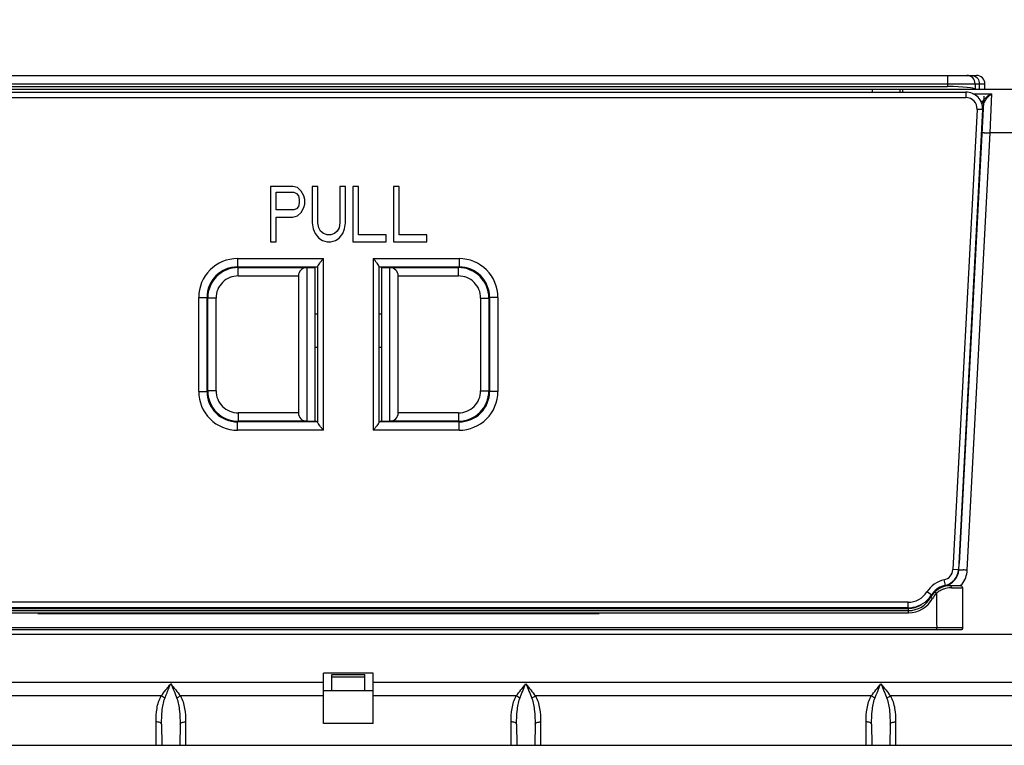
# Model space of a CAD drawing. Extents: x -4602 to -1211, y -1654 to 540.
# Drawn here: x -2442 to -2336, y -169 to -91 of the extents above; entities that cross this region are included whole.
import ezdxf

# ---------------------------------------------------------------- set-up
doc = ezdxf.new("R2010")
doc.units = 0
doc.header["$LTSCALE"] = 20
doc.header["$MEASUREMENT"] = 0
doc.header["$PDMODE"] = 3
doc.header["$PDSIZE"] = 0.3125
doc.layers.get('0').update_dxf_attribs({"linetype": 'CONTINUOUS'})
doc.layers.get('Defpoints').update_dxf_attribs({"linetype": 'CONTINUOUS'})
doc.layers.add('02___PRT_ALL_AXES', color=7, linetype='CONTINUOUS')
doc.layers.add('06___PRT_ALL_SURFS', color=7, linetype='CONTINUOUS')
doc.layers.add('AM_5', color=3, linetype='CONTINUOUS', lineweight=15)
doc.layers.add('AMC_Contour', color=7, linetype='CONTINUOUS', lineweight=30)
doc.styles.get("Standard").update_dxf_attribs({"font": 'tahoma.ttf', "width": 0.8})
doc.dimstyles.new('DIMSTYLE_1$4', dxfattribs={"dimscale": 6, "dimtxt": 3.96875, "dimasz": 4.7625, "dimexe": 0.18, "dimexo": 0.0625, "dimgap": 0.09, "dimtad": 1, "dimdec": 1, "dimlfac": 3.333333, "dimdsep": 46, "dimtxsty": 'Standard', "dimblk": '_FILLED', "dimcen": 0.09, "dimadec": 0, "dimazin": 0, "dimtp": 0.2, "dimtm": 0.2, "dimtfac": 1, "dimtdec": 1, "dimtofl": 0, "dimtmove": 0, "dimatfit": 0, "dimldrblk": '_FILLED', "dimfxl": 1, "dimarcsym": 0})

# ---------------------------------------------------------------- blocks, each defined once
blk = doc.blocks.new('_FILLED')
at = {"color": 0, "linetype": 'ByBlock'}
blk.add_solid([(0, 0), (-1, 0.1667), (-1, -0.1667)], dxfattribs=at)
blk = doc.blocks.new('*D23')
at = {"layer": 'AM_5', "color": 0, "lineweight": -2, "transparency": 16777216}
blk.add_line((-2513.96, -98.21), (-2161.44, 4.75), dxfattribs=at)
at = {"layer": 'Defpoints', "color": 0, "transparency": 16777216}
for p in [(-2134.01, 12.76), (-2513.96, -98.21)]:
    blk.add_point(p, dxfattribs=at)
at = {"layer": 'AM_5', "color": 0, "lineweight": -2, "transparency": 16777216, "xscale": 28.575, "yscale": 28.575, "zscale": 28.575, "rotation": 16.28040362826392}
blk.add_blockref('_FILLED', (-2134.01, 12.76), dxfattribs=at)
at = {"layer": 'AM_5', "color": 0, "transparency": 16777216, "insert": (-2304.65, -0.86), "char_height": 23.8125, "attachment_point": 5, "rotation": 16.2804}
blk.add_mtext('\\A1;{\\fSimSun|b0|i0|c134|p2;建议面板安装区域\\P}R1000mm', dxfattribs=at)

msp = doc.modelspace()

# ---------------------------------------------------------------- linework, layer by layer
at = {"color": 7, "linetype": 'Continuous'}
for p, q in [((-2474.425, -96.776), (-2338.525, -96.776)), ((-2341.675, -96.776), (-2341.675, -97.976)), ((-2475.325, -97.676), (-2337.625, -97.676)), ((-2471.275, -97.976), (-2341.675, -97.976)), ((-2338.675, -97.676), (-2338.675, -98.276)), ((-2338.228, -97.676), (-2338.228, -98.276)), ((-2299.348, -98.276), (-2513.602, -98.276)), ((-2473.281, -98.576), (-2339.669, -98.576)), ((-2349.78, -98.576), (-2349.774, -98.276)), ((-2346.78, -98.576), (-2346.775, -98.276)), ((-2346.506, -98.576), (-2346.491, -98.276)), ((-2339.669, -98.576), (-2339.669, -99.176)), ((-2338.912, -98.744), (-2336.868, -98.744)), ((-2337.049, -102.992), (-2336.868, -98.744)), ((-2473.281, -99.176), (-2339.669, -99.176)), ((-2338.075, -99.541), (-2337.798, -99.541)), ((-2338.47, -100.439), (-2341.08, -150.239)), ((-2337.871, -100.47), (-2340.481, -150.27)), ((-2340.427, -150.27), (-2337.807, -100.286)), ((-2337.871, -100.47), (-2338.47, -100.439)), ((-2339.528, -150.302), (-2337.049, -102.992)), ((-2297.755, -102.992), (-2337.049, -102.992)), ((-2414.875, -108.776), (-2414.875, -114.776)), ((-2412.475, -108.776), (-2414.875, -108.776)), ((-2414.275, -111.329), (-2414.275, -109.414)), ((-2414.275, -109.414), (-2412.375, -109.414)), ((-2411.975, -108.904), (-2412.475, -108.776)), ((-2412.375, -109.414), (-2412.075, -109.542)), ((-2412.075, -109.542), (-2411.875, -109.797)), ((-2411.575, -109.287), (-2411.975, -108.904)), ((-2411.275, -109.797), (-2411.575, -109.287)), ((-2410.375, -108.776), (-2410.375, -112.734)), ((-2409.775, -108.776), (-2410.375, -108.776)), ((-2409.775, -112.734), (-2409.775, -108.776)), ((-2407.375, -108.776), (-2407.375, -112.734)), ((-2406.775, -108.776), (-2407.375, -108.776)), ((-2406.775, -112.734), (-2406.775, -108.776)), ((-2405.975, -108.776), (-2405.975, -114.776)), ((-2405.375, -108.776), (-2405.975, -108.776)), ((-2405.375, -114.01), (-2405.375, -108.776)), ((-2401.575, -108.776), (-2401.575, -114.776)), ((-2400.975, -108.776), (-2401.575, -108.776)), ((-2400.975, -114.01), (-2400.975, -108.776)), ((-2411.875, -109.797), (-2411.775, -110.18)), ((-2411.775, -110.563), (-2411.875, -110.946)), ((-2411.775, -110.18), (-2411.775, -110.563)), ((-2411.175, -110.18), (-2411.275, -109.797)), ((-2411.275, -111.074), (-2411.175, -110.691)), ((-2411.175, -110.691), (-2411.175, -110.18)), ((-2412.375, -111.329), (-2414.275, -111.329)), ((-2412.075, -111.202), (-2412.375, -111.329)), ((-2411.875, -110.946), (-2412.075, -111.202)), ((-2411.975, -111.968), (-2411.575, -111.585)), ((-2411.575, -111.585), (-2411.275, -111.074)), ((-2414.275, -114.776), (-2414.275, -112.095)), ((-2414.275, -112.095), (-2412.475, -112.095)), ((-2412.475, -112.095), (-2411.975, -111.968)), ((-2410.375, -112.734), (-2410.275, -113.372)), ((-2409.675, -113.244), (-2409.775, -112.734)), ((-2407.375, -112.734), (-2407.475, -113.244)), ((-2406.875, -113.372), (-2406.775, -112.734)), ((-2410.275, -113.372), (-2410.075, -113.883)), ((-2410.075, -113.883), (-2409.675, -114.393)), ((-2409.475, -113.627), (-2409.675, -113.244)), ((-2409.175, -113.883), (-2409.475, -113.627)), ((-2408.775, -114.01), (-2409.175, -113.883)), ((-2407.975, -113.883), (-2408.375, -114.01)), ((-2407.675, -113.627), (-2407.975, -113.883)), ((-2407.475, -113.244), (-2407.675, -113.627)), ((-2407.475, -114.393), (-2407.075, -113.883)), ((-2407.075, -113.883), (-2406.875, -113.372)), ((-2414.875, -114.776), (-2414.275, -114.776)), ((-2409.675, -114.393), (-2409.275, -114.649)), ((-2409.275, -114.649), (-2408.775, -114.776)), ((-2408.375, -114.01), (-2408.775, -114.01)), ((-2408.775, -114.776), (-2408.375, -114.776)), ((-2408.375, -114.776), (-2407.875, -114.649)), ((-2407.875, -114.649), (-2407.475, -114.393)), ((-2405.975, -114.776), (-2402.375, -114.776)), ((-2402.375, -114.01), (-2405.375, -114.01)), ((-2402.375, -114.776), (-2402.375, -114.01)), ((-2401.575, -114.776), (-2397.975, -114.776)), ((-2397.975, -114.01), (-2400.975, -114.01)), ((-2397.975, -114.776), (-2397.975, -114.01)), ((-2418.46, -116.592), (-2418.46, -117.492)), ((-2418.46, -116.592), (-2409.175, -116.592)), ((-2409.175, -135.161), (-2409.175, -116.592)), ((-2403.775, -116.592), (-2403.775, -135.161)), ((-2403.775, -116.592), (-2394.49, -116.592)), ((-2394.49, -116.592), (-2394.49, -117.492)), ((-2418.386, -117.565), (-2418.46, -117.492)), ((-2418.46, -117.492), (-2409.775, -117.492)), ((-2418.386, -118.465), (-2418.386, -117.565)), ((-2418.386, -117.565), (-2410.991, -117.565)), ((-2410.991, -117.565), (-2410.975, -117.565)), ((-2410.975, -117.565), (-2410.975, -134.187)), ((-2410.975, -117.565), (-2410.075, -117.565)), ((-2410.075, -134.187), (-2410.075, -117.565)), ((-2409.775, -134.312), (-2409.775, -117.44)), ((-2403.175, -117.44), (-2403.175, -134.312)), ((-2403.175, -117.492), (-2394.49, -117.492)), ((-2402.875, -117.565), (-2402.875, -134.187)), ((-2402.875, -117.565), (-2401.975, -117.565)), ((-2401.975, -134.187), (-2401.975, -117.565)), ((-2401.975, -117.565), (-2401.959, -117.565)), ((-2401.959, -117.565), (-2394.564, -117.565)), ((-2394.564, -117.565), (-2394.49, -117.492)), ((-2394.564, -118.465), (-2394.564, -117.565)), ((-2418.386, -118.465), (-2411.875, -118.465)), ((-2411.875, -118.465), (-2411.875, -133.287)), ((-2401.075, -133.287), (-2401.075, -118.465)), ((-2401.075, -118.465), (-2394.564, -118.465)), ((-2422.659, -130.961), (-2422.659, -120.791)), ((-2422.659, -120.791), (-2421.759, -120.791)), ((-2421.759, -130.961), (-2421.759, -120.791)), ((-2421.686, -120.865), (-2421.759, -120.791)), ((-2421.686, -130.887), (-2421.686, -120.865)), ((-2420.786, -120.865), (-2421.686, -120.865)), ((-2420.786, -130.887), (-2420.786, -120.865)), ((-2392.164, -120.865), (-2392.164, -130.887)), ((-2392.164, -120.865), (-2391.264, -120.865)), ((-2391.264, -120.865), (-2391.19, -120.791)), ((-2391.264, -120.865), (-2391.264, -130.887)), ((-2391.19, -120.791), (-2391.19, -130.961)), ((-2390.29, -120.791), (-2391.19, -120.791)), ((-2390.29, -120.791), (-2390.29, -130.961)), ((-2410.075, -122.583), (-2409.775, -122.583)), ((-2403.175, -122.583), (-2402.875, -122.583)), ((-2410.075, -126.183), (-2409.775, -126.183)), ((-2403.175, -126.183), (-2402.875, -126.183)), ((-2422.659, -130.961), (-2421.759, -130.961)), ((-2421.686, -130.887), (-2421.759, -130.961)), ((-2420.786, -130.887), (-2421.686, -130.887)), ((-2392.164, -130.887), (-2391.264, -130.887)), ((-2391.264, -130.887), (-2391.19, -130.961)), ((-2390.29, -130.961), (-2391.19, -130.961)), ((-2418.386, -134.187), (-2418.46, -134.261)), ((-2418.386, -133.287), (-2418.386, -134.187)), ((-2411.875, -133.287), (-2418.386, -133.287)), ((-2410.991, -134.187), (-2418.386, -134.187)), ((-2410.975, -134.187), (-2410.991, -134.187)), ((-2410.975, -134.187), (-2410.075, -134.187)), ((-2402.875, -134.187), (-2401.975, -134.187)), ((-2401.959, -134.187), (-2401.975, -134.187)), ((-2394.564, -134.187), (-2401.959, -134.187)), ((-2394.564, -133.287), (-2401.075, -133.287)), ((-2394.564, -133.287), (-2394.564, -134.187)), ((-2394.564, -134.187), (-2394.49, -134.261)), ((-2418.46, -135.161), (-2418.46, -134.261)), ((-2409.775, -134.261), (-2418.46, -134.261)), ((-2409.175, -135.161), (-2418.46, -135.161)), ((-2394.49, -135.161), (-2403.775, -135.161)), ((-2394.49, -134.261), (-2403.175, -134.261)), ((-2394.49, -135.161), (-2394.49, -134.261)), ((-2340.481, -150.27), (-2341.08, -150.239)), ((-2342.05, -151.976), (-2340.29, -151.976)), ((-2341.891, -151.934), (-2342.02, -151.348)), ((-2341.245, -152.215), (-2341.089, -152.215)), ((-2341.089, -152.215), (-2340.933, -152.215)), ((-2340.933, -152.215), (-2340.78, -152.215)), ((-2340.78, -152.215), (-2340.036, -152.215)), ((-2340.036, -152.215), (-2340.036, -156.535)), ((-2343.399, -152.988), (-2343.905, -152.666)), ((-2343.281, -153.36), (-2343.557, -153.212)), ((-2343.026, -152.634), (-2342.861, -152.808)), ((-2345.929, -153.776), (-2467.021, -153.776)), ((-2345.929, -154.376), (-2467.021, -154.376)), ((-2345.929, -154.376), (-2345.929, -153.776)), ((-2467.075, -154.436), (-2345.875, -154.436)), ((-2467.075, -154.676), (-2345.875, -154.676)), ((-2467.075, -154.916), (-2345.875, -154.916)), ((-2345.875, -154.916), (-2345.875, -154.436)), ((-2342.836, -156.536), (-2470.113, -156.536)), ((-2342.836, -156.776), (-2342.836, -156.536)), ((-2342.225, -156.536), (-2342.836, -156.536)), ((-2340.875, -156.535), (-2342.225, -156.536)), ((-2340.036, -156.535), (-2340.875, -156.535)), ((-2340.297, -156.776), (-2472.653, -156.776)), ((-2409.175, -166.886), (-2409.175, -161.456)), ((-2403.775, -161.456), (-2409.175, -161.456)), ((-2408.275, -163.376), (-2408.275, -161.576)), ((-2408.275, -161.576), (-2404.675, -161.576)), ((-2404.675, -161.876), (-2408.275, -161.876)), ((-2404.675, -163.376), (-2404.675, -161.576)), ((-2403.775, -166.886), (-2403.775, -161.456)), ((-2409.175, -162.466), (-2478.775, -162.466)), ((-2334.175, -162.466), (-2403.775, -162.466)), ((-2426.711, -163.912), (-2463.038, -163.912)), ((-2409.175, -163.912), (-2424.638, -163.912)), ((-2403.775, -163.376), (-2409.175, -163.376)), ((-2388.311, -163.912), (-2403.775, -163.912)), ((-2349.911, -163.912), (-2386.238, -163.912)), ((-2334.175, -163.912), (-2347.838, -163.912)), ((-2427.26, -169.256), (-2427.274, -166.73)), ((-2426.674, -166.96), (-2426.662, -169.256)), ((-2424.676, -166.96), (-2424.688, -169.256)), ((-2424.076, -166.731), (-2424.089, -169.256)), ((-2403.775, -166.886), (-2409.175, -166.886)), ((-2388.86, -169.256), (-2388.874, -166.73)), ((-2388.274, -166.96), (-2388.262, -169.256)), ((-2386.276, -166.96), (-2386.288, -169.256)), ((-2385.676, -166.73), (-2385.69, -169.256)), ((-2350.46, -169.256), (-2350.474, -166.73)), ((-2349.874, -166.96), (-2349.862, -169.256)), ((-2347.876, -166.96), (-2347.888, -169.256)), ((-2347.276, -166.73), (-2347.29, -169.256)), ((-2524.795, -169.256), (-2288.155, -169.256))]:
    msp.add_line(p, q, dxfattribs=at)
for centre, radius, start, end in [((-2339.575, -97.676), 0.9, 0, 90), ((-2338.525, -97.676), 0.9, 0, 90), ((-2339.669, -100.376), 1.8, 357, 90), ((-2339.669, -100.376), 1.2, 357, 90), ((-2336.484, -100.226), 1.482, 152.44618, 156.19334), ((-2336.433, -100.213), 1.353, 153.86242, 157.48561), ((-2335.578, -100.402), 2.232, 175.2354, 177.00823), ((-2418.46, -120.791), 4.199, 89.99708, 180.00304), ((-2394.49, -120.791), 4.199, 359.99708, 90.00304), ((-2418.46, -120.791), 3.299, 89.99037, 180.00963), ((-2418.386, -120.865), 3.3, 90.00375, 179.99625), ((-2394.564, -120.865), 3.3, 0.00375, 89.99625), ((-2394.489, -120.791), 3.299, 359.99037, 90.00963), ((-2418.386, -120.865), 2.4, 89.99707, 180.00305), ((-2394.564, -120.865), 2.4, 359.99707, 90.00304), ((-2418.46, -130.961), 4.199, 179.99708, 270.00304), ((-2418.46, -130.962), 3.299, 179.99037, 270.00963), ((-2418.386, -130.887), 3.3, 180.00375, 269.99625), ((-2418.386, -130.888), 2.4, 179.99707, 270.00305), ((-2394.564, -130.887), 3.3, 270.00375, 359.99625), ((-2394.564, -130.888), 2.4, 269.99707, 0.00304), ((-2394.49, -130.961), 4.199, 269.99708, 0.00304), ((-2394.489, -130.962), 3.299, 269.99037, 0.00963), ((-2342.279, -150.176), 1.2, 282.42789, 357), ((-2342.224, -150.176), 1.8, 277.8164, 357), ((-2342.279, -150.176), 1.8, 282.42789, 357), ((-2342.232, -150.159), 2.708, 322.2381, 356.96898), ((-2341.873, -194.736), 44.496, 86.97888, 87.55789), ((-2341.375, -154.278), 3, 102.42789, 147.49791), ((-2341.375, -154.376), 2.4, 90, 151.92751), ((-2341.359, -154.296), 2.424, 122.545, 142.3739), ((-2341.202, -157.606), 5.643, 100.08087, 101.51451), ((-2341.298, -157.059), 5.087, 97.42199, 100.09395), ((-2341.247, -154.739), 2.524, 91.44909, 108.48884), ((-2341.35, -156.668), 4.693, 95.19126, 97.40749), ((-2341.367, -156.489), 4.513, 93.55585, 95.18414), ((-2341.374, -156.382), 4.406, 90.9251, 93.55647), ((-2341.375, -156.339), 4.362, 89.99998, 90.92124), ((-2341.244, -154.765), 2.55, 90.02845, 91.4995), ((-2340.291, -152.248), 0.272, 77.62231, 89.958), ((-2342.193, -150.19), 2.657, 317.58371, 322.26928), ((-2340.26, -152.215), 0.224, 0.05787, 9.48748), ((-2345.929, -151.376), 2.4, 270, 327.49791), ((-2345.875, -151.976), 2.7, 270, 331.92751), ((-2345.929, -151.375), 3.001, 317.8925, 327.47312), ((-2341.392, -154.267), 2.38, 142.43876, 147.48848), ((-2341.375, -154.376), 2.16, 133.46327, 151.92751), ((-2341.353, -154.537), 2.293, 127.76197, 131.08359), ((-2341.302, -154.607), 2.381, 115.97896, 127.70922), ((-2341.267, -154.679), 2.461, 108.5023, 115.98565), ((-2345.93, -151.374), 3.002, 270.02124, 313.11366), ((-2345.875, -151.976), 2.94, 270, 331.92751), ((-2345.875, -151.976), 2.46, 270, 303.95104), ((-2345.934, -151.371), 3.007, 313.12208, 317.90255)]:
    msp.add_arc(centre, radius, start, end, dxfattribs=at)
for centre, major_axis, ratio, start_param, end_param in [((-2341.675, -98.276), (3, 0), 0.1, 0, 1.5707963), ((-2410.975, -118.465), (0, 0.9), 1, 0.0174533, 1.5707963), ((-2401.975, -118.465), (0, 0.9), 1, -1.5707963, -0.0174533), ((-2410.975, -133.287), (0, 0.9), 1, -4.712389, -3.1590459), ((-2401.975, -133.287), (0, 0.9), 1, -3.1241394, -1.5707963)]:
    msp.add_ellipse(centre, major_axis=major_axis, ratio=ratio, start_param=start_param, end_param=end_param, dxfattribs=at)
for points in [[(-2338.994, -96.776), (-2338.94, -96.776), (-2338.887, -96.783), (-2338.835, -96.796)], [(-2337.933, -99.905), (-2337.91, -99.811), (-2337.879, -99.717), (-2337.84, -99.628)], [(-2337.803, -100.217), (-2337.797, -100.145), (-2337.787, -100.072), (-2337.773, -100.001)], [(-2337.798, -99.541), (-2337.754, -99.47), (-2337.704, -99.402), (-2337.652, -99.338)], [(-2337.773, -100.001), (-2337.753, -99.897), (-2337.723, -99.793), (-2337.682, -99.695)], [(-2409.79, -117.502), (-2409.885, -117.523), (-2409.98, -117.544), (-2410.075, -117.565)], [(-2402.875, -117.565), (-2402.97, -117.544), (-2403.065, -117.523), (-2403.16, -117.502)], [(-2409.79, -134.25), (-2409.885, -134.229), (-2409.98, -134.209), (-2410.075, -134.187)], [(-2402.875, -134.187), (-2402.97, -134.209), (-2403.065, -134.229), (-2403.16, -134.25)], [(-2341.891, -151.934), (-2342.163, -151.994), (-2342.428, -152.103), (-2342.663, -152.253)], [(-2342.861, -152.808), (-2342.853, -154.051), (-2342.845, -155.294), (-2342.836, -156.536)]]:
    msp.add_open_spline(points, degree=3, dxfattribs=at)
for points, knots in [([(-2338.835, -96.796), (-2338.749, -96.817), (-2338.58, -96.898), (-2338.314, -97.177), (-2338.228, -97.479), (-2338.228, -97.676)], [0, 0, 0, 0, 0.2339861, 0.4801209, 1, 1, 1, 1]), ([(-2337.652, -99.338), (-2337.595, -99.269), (-2337.371, -99.028), (-2337.091, -98.834), (-2336.868, -98.744)], [0, 0, 0, 0, 0.2713239, 1, 1, 1, 1]), ([(-2337.647, -99.617), (-2337.552, -99.424), (-2337.328, -99.094), (-2337.024, -98.832), (-2336.868, -98.744)], [0, 0, 0, 0, 0.5453021, 1, 1, 1, 1]), ([(-2337.647, -99.617), (-2337.655, -99.614), (-2337.705, -99.589), (-2337.755, -99.563), (-2337.798, -99.541)], [0, 0, 0, 0, 0.1507645, 1, 1, 1, 1]), ([(-2337.807, -100.286), (-2337.807, -100.287), (-2337.816, -100.285), (-2337.833, -100.289), (-2337.856, -100.286), (-2337.872, -100.285)], [0, 0, 0, 0, 0.0677678, 0.2634956, 1, 1, 1, 1]), ([(-2337.948, -102.961), (-2337.947, -102.955), (-2337.911, -102.964), (-2337.873, -102.955), (-2337.784, -102.962), (-2337.677, -102.963), (-2337.541, -102.969), (-2337.33, -102.978), (-2337.163, -102.986), (-2337.049, -102.992)], [0, 0, 0, 0, 0.019702, 0.0766263, 0.1688094, 0.2930677, 0.444514, 0.61793, 1, 1, 1, 1]), ([(-2409.775, -117.44), (-2409.775, -117.417), (-2409.755, -117.363), (-2409.685, -117.241), (-2409.554, -117.063), (-2409.373, -116.834), (-2409.242, -116.674), (-2409.175, -116.592)], [0, 0, 0, 0, 0.0655699, 0.1600053, 0.4072905, 0.6956894, 1, 1, 1, 1]), ([(-2403.775, -116.592), (-2403.708, -116.674), (-2403.577, -116.834), (-2403.396, -117.063), (-2403.265, -117.241), (-2403.195, -117.363), (-2403.175, -117.417), (-2403.175, -117.44)], [0, 0, 0, 0, 0.3043168, 0.592716, 0.8400032, 0.9344356, 1, 1, 1, 1]), ([(-2409.175, -135.161), (-2409.242, -135.078), (-2409.373, -134.919), (-2409.554, -134.689), (-2409.685, -134.512), (-2409.755, -134.389), (-2409.775, -134.335), (-2409.775, -134.312)], [0, 0, 0, 0, 0.3043168, 0.592716, 0.8400032, 0.9344356, 1, 1, 1, 1]), ([(-2403.175, -134.312), (-2403.175, -134.335), (-2403.195, -134.389), (-2403.265, -134.512), (-2403.396, -134.689), (-2403.577, -134.919), (-2403.708, -135.078), (-2403.775, -135.161)], [0, 0, 0, 0, 0.0655617, 0.1599932, 0.4072811, 0.6956775, 1, 1, 1, 1]), ([(-2340.427, -150.27), (-2340.427, -150.275), (-2340.456, -150.265), (-2340.467, -150.27), (-2340.481, -150.27)], [0, 0, 0, 0, 0.2613893, 1, 1, 1, 1]), ([(-2340.427, -150.27), (-2340.427, -150.266), (-2340.398, -150.272), (-2340.386, -150.268), (-2340.372, -150.268)], [0, 0, 0, 0, 0.2572333, 1, 1, 1, 1]), ([(-2340.372, -150.268), (-2340.35, -150.268), (-2340.218, -150.27), (-2340.087, -150.276), (-2339.977, -150.28)], [0, 0, 0, 0, 0.1673027, 1, 1, 1, 1]), ([(-2341.375, -151.976), (-2341.357, -151.976), (-2341.305, -151.999), (-2341.257, -152.091), (-2341.245, -152.17), (-2341.245, -152.215)], [0, 0, 0, 0, 0.1797247, 0.5397856, 1, 1, 1, 1]), ([(-2340.231, -151.983), (-2340.185, -151.993), (-2340.095, -152.04), (-2340.047, -152.131), (-2340.039, -152.178)], [0, 0, 0, 0, 0.5002937, 1, 1, 1, 1]), ([(-2340.036, -156.535), (-2340.036, -156.599), (-2340.099, -156.731), (-2340.233, -156.776), (-2340.297, -156.776)], [0, 0, 0, 0, 0.4982495, 1, 1, 1, 1]), ([(-2426.711, -163.912), (-2426.551, -163.69), (-2426.294, -163.362), (-2425.99, -162.98), (-2425.806, -162.761), (-2425.723, -162.643), (-2425.675, -162.589)], [0, 0, 0, 0, 0.489397, 0.7432901, 0.8714392, 1, 1, 1, 1]), ([(-2426.326, -164.181), (-2426.277, -164.05), (-2426.188, -163.819), (-2426.071, -163.542), (-2425.995, -163.34), (-2425.899, -163.145), (-2425.815, -162.886), (-2425.718, -162.69), (-2425.675, -162.589)], [0, 0, 0, 0, 0.2445479, 0.4311038, 0.5251927, 0.6195632, 0.8093884, 1, 1, 1, 1]), ([(-2425.675, -162.589), (-2425.599, -162.711), (-2425.433, -162.946), (-2425.057, -163.362), (-2424.799, -163.69), (-2424.638, -163.912)], [0, 0, 0, 0, 0.2564776, 0.5104741, 1, 1, 1, 1]), ([(-2425.675, -162.589), (-2425.535, -162.844), (-2425.334, -163.384), (-2425.123, -163.916), (-2425.024, -164.181)], [0, 0, 0, 0, 0.5058161, 1, 1, 1, 1]), ([(-2388.311, -163.912), (-2388.151, -163.69), (-2387.816, -163.24), (-2387.431, -162.829), (-2387.275, -162.589)], [0, 0, 0, 0, 0.4895536, 1, 1, 1, 1]), ([(-2387.926, -164.181), (-2387.826, -163.916), (-2387.601, -163.39), (-2387.411, -162.845), (-2387.275, -162.589)], [0, 0, 0, 0, 0.4938395, 1, 1, 1, 1]), ([(-2387.275, -162.589), (-2387.137, -162.845), (-2386.951, -163.391), (-2386.723, -163.916), (-2386.624, -164.181)], [0, 0, 0, 0, 0.5061502, 1, 1, 1, 1]), ([(-2387.275, -162.589), (-2387.123, -162.832), (-2386.73, -163.238), (-2386.399, -163.69), (-2386.238, -163.912)], [0, 0, 0, 0, 0.51042, 1, 1, 1, 1]), ([(-2349.911, -163.912), (-2349.751, -163.69), (-2349.416, -163.24), (-2349.031, -162.829), (-2348.875, -162.589)], [0, 0, 0, 0, 0.4895536, 1, 1, 1, 1]), ([(-2349.526, -164.181), (-2349.426, -163.916), (-2349.201, -163.39), (-2349.011, -162.845), (-2348.875, -162.589)], [0, 0, 0, 0, 0.4938395, 1, 1, 1, 1]), ([(-2348.875, -162.589), (-2348.737, -162.845), (-2348.551, -163.391), (-2348.323, -163.916), (-2348.224, -164.181)], [0, 0, 0, 0, 0.5061502, 1, 1, 1, 1]), ([(-2348.875, -162.589), (-2348.723, -162.832), (-2348.33, -163.238), (-2347.999, -163.69), (-2347.838, -163.912)], [0, 0, 0, 0, 0.51042, 1, 1, 1, 1]), ([(-2427.274, -166.73), (-2427.276, -166.243), (-2427.221, -165.279), (-2426.955, -164.323), (-2426.711, -163.912)], [0, 0, 0, 0, 0.5045372, 1, 1, 1, 1]), ([(-2426.326, -164.181), (-2426.352, -164.154), (-2426.467, -164.047), (-2426.602, -163.962), (-2426.711, -163.912)], [0, 0, 0, 0, 0.2365186, 1, 1, 1, 1]), ([(-2425.024, -164.181), (-2424.998, -164.154), (-2424.882, -164.047), (-2424.747, -163.962), (-2424.638, -163.912)], [0, 0, 0, 0, 0.2365059, 1, 1, 1, 1]), ([(-2424.638, -163.912), (-2424.394, -164.323), (-2424.128, -165.28), (-2424.073, -166.243), (-2424.076, -166.731)], [0, 0, 0, 0, 0.4954501, 1, 1, 1, 1]), ([(-2388.874, -166.73), (-2388.876, -166.243), (-2388.821, -165.28), (-2388.555, -164.323), (-2388.311, -163.912)], [0, 0, 0, 0, 0.5045376, 1, 1, 1, 1]), ([(-2387.926, -164.181), (-2387.952, -164.154), (-2388.067, -164.047), (-2388.202, -163.962), (-2388.311, -163.912)], [0, 0, 0, 0, 0.2365175, 1, 1, 1, 1]), ([(-2386.624, -164.181), (-2386.598, -164.154), (-2386.482, -164.047), (-2386.347, -163.962), (-2386.238, -163.912)], [0, 0, 0, 0, 0.2365052, 1, 1, 1, 1]), ([(-2386.238, -163.912), (-2385.995, -164.324), (-2385.728, -165.279), (-2385.673, -166.243), (-2385.676, -166.73)], [0, 0, 0, 0, 0.4954618, 1, 1, 1, 1]), ([(-2350.474, -166.73), (-2350.476, -166.243), (-2350.421, -165.28), (-2350.155, -164.323), (-2349.911, -163.912)], [0, 0, 0, 0, 0.5045376, 1, 1, 1, 1]), ([(-2349.526, -164.181), (-2349.552, -164.154), (-2349.667, -164.047), (-2349.802, -163.962), (-2349.911, -163.912)], [0, 0, 0, 0, 0.2365175, 1, 1, 1, 1]), ([(-2348.224, -164.181), (-2348.198, -164.154), (-2348.082, -164.047), (-2347.947, -163.962), (-2347.838, -163.912)], [0, 0, 0, 0, 0.2365052, 1, 1, 1, 1]), ([(-2347.838, -163.912), (-2347.595, -164.324), (-2347.328, -165.279), (-2347.273, -166.243), (-2347.276, -166.73)], [0, 0, 0, 0, 0.4954618, 1, 1, 1, 1]), ([(-2426.674, -166.96), (-2426.676, -166.489), (-2426.643, -165.554), (-2426.49, -164.617), (-2426.326, -164.181)], [0, 0, 0, 0, 0.5028976, 1, 1, 1, 1]), ([(-2425.024, -164.181), (-2424.86, -164.617), (-2424.707, -165.554), (-2424.673, -166.489), (-2424.676, -166.96)], [0, 0, 0, 0, 0.4970948, 1, 1, 1, 1]), ([(-2388.274, -166.96), (-2388.276, -166.489), (-2388.243, -165.554), (-2388.09, -164.617), (-2387.926, -164.181)], [0, 0, 0, 0, 0.5028984, 1, 1, 1, 1]), ([(-2386.624, -164.181), (-2386.46, -164.617), (-2386.307, -165.554), (-2386.273, -166.489), (-2386.276, -166.96)], [0, 0, 0, 0, 0.4971013, 1, 1, 1, 1]), ([(-2349.874, -166.96), (-2349.876, -166.489), (-2349.843, -165.554), (-2349.69, -164.617), (-2349.526, -164.181)], [0, 0, 0, 0, 0.5028984, 1, 1, 1, 1]), ([(-2348.224, -164.181), (-2348.06, -164.617), (-2347.907, -165.554), (-2347.873, -166.489), (-2347.876, -166.96)], [0, 0, 0, 0, 0.4971013, 1, 1, 1, 1]), ([(-2426.674, -166.96), (-2426.674, -166.88), (-2426.928, -166.74), (-2427.131, -166.729), (-2427.274, -166.73)], [0, 0, 0, 0, 0.3590849, 1, 1, 1, 1]), ([(-2424.676, -166.96), (-2424.675, -166.88), (-2424.422, -166.741), (-2424.219, -166.73), (-2424.076, -166.731)], [0, 0, 0, 0, 0.3590749, 1, 1, 1, 1]), ([(-2388.274, -166.96), (-2388.274, -166.88), (-2388.528, -166.741), (-2388.731, -166.73), (-2388.874, -166.73)], [0, 0, 0, 0, 0.3590794, 1, 1, 1, 1]), ([(-2386.276, -166.96), (-2386.275, -166.88), (-2386.022, -166.741), (-2385.819, -166.73), (-2385.676, -166.73)], [0, 0, 0, 0, 0.35908, 1, 1, 1, 1]), ([(-2349.874, -166.96), (-2349.874, -166.88), (-2350.128, -166.741), (-2350.331, -166.73), (-2350.474, -166.73)], [0, 0, 0, 0, 0.3590794, 1, 1, 1, 1]), ([(-2347.876, -166.96), (-2347.875, -166.88), (-2347.622, -166.741), (-2347.419, -166.73), (-2347.276, -166.73)], [0, 0, 0, 0, 0.35908, 1, 1, 1, 1])]:
    msp.add_open_spline(points, degree=3, knots=knots, dxfattribs=at)
at = {"layer": '02___PRT_ALL_AXES', "color": 7, "linetype": 'Continuous'}
msp.add_line((-2337.625, -98.276), (-2337.625, -97.676), dxfattribs=at)
at = {"layer": '06___PRT_ALL_SURFS', "color": 7, "linetype": 'Continuous'}
for p, q in [((-2337.741, -99.022), (-2340.391, -149.576)), ((-2440.075, -154.976), (-2379.355, -154.976))]:
    msp.add_line(p, q, dxfattribs=at)
at = {"layer": 'AMC_Contour'}
msp.add_line((-2291.755, -157.256), (-2521.195, -157.256), dxfattribs=at)
for points in [[(-2529.475, -107.006), (-2427.155, -43.938), (-2265.781, -74.176), (-2185.61, -56.485)], [(-2529.475, -110.356), (-2427.155, -47.288), (-2265.781, -77.526), (-2185.61, -59.835)]]:
    msp.add_spline(points, degree=3, dxfattribs=at)

# ---------------------------------------------------------------- dimensions: what is measured, and where the dimension line sits
at = {"layer": 'AM_5'}
dim = msp.add_radius_dim(center=(-2513.955, -98.206), mpoint=(-2134.01, 12.757), text='{\\fSimSun|b0|i0|c134|p2;建议面板安装区域\\P}R1000mm', dimstyle='DIMSTYLE_1$4', override={"dimlfac": 3.3333, "dimcen": 0, "dimtp": 0, "dimtm": 0, "dimtolj": 1, "dimtzin": 0}, dxfattribs=at)
dim.commit()
dim.dimension.update_dxf_attribs({"geometry": '*D23', "text_midpoint": (-2294.906, -34.233), "dimtype": 164})

doc.saveas('drawing.dxf')
